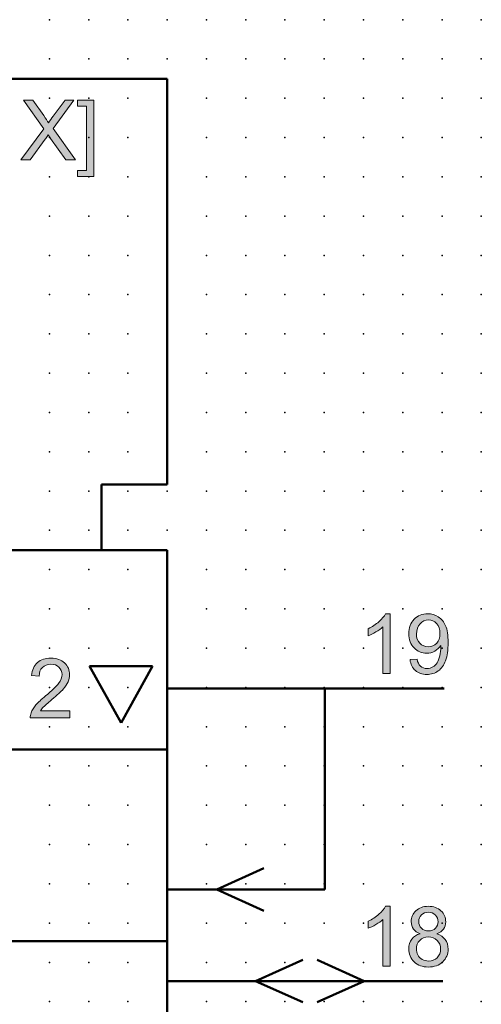
# Model space of a CAD drawing. Extents: x 0 to 65, y 1 to 107.
# Drawn here: x 36 to 65, y 44 to 107 of the extents above; entities that cross this region are included whole.
import ezdxf

# ---------------------------------------------------------------- set-up
doc = ezdxf.new("R2010")
doc.units = 0
doc.header["$PDSIZE"] = -2
doc.layers.get('0').update_dxf_attribs({"color": 9, "linetype": 'CONTINUOUS', "plot": 0})
doc.layers.add('00.9 GRID -025', color=1, linetype='CONTINUOUS', plot=False)
doc.layers.add('01.2-CONTINUOUS-025', color=2, linetype='CONTINUOUS')

# ---------------------------------------------------------------- blocks, each defined once
blk = doc.blocks.new('*U11')
blk.add_point((0, 0))
blk = doc.blocks.new('*U12')
at = {"layer": '00.9 GRID -025', "color": 0, "linetype": 'ByBlock', "lineweight": -2, "transparency": 16777216}
for p in [(-105, 65), (-102.5, 65), (-100, 65), (-97.5, 65), (-95, 65), (-92.5, 65), (-90, 65), (-87.5, 65), (-85, 65), (-82.5, 65), (-80, 65), (-77.5, 65), (-75, 65), (-72.5, 65), (-70, 65), (-67.5, 65), (-65, 65), (-62.5, 65), (-60, 65), (-57.5, 65), (-55, 65), (-52.5, 65), (-50, 65), (-47.5, 65), (-45, 65), (-42.5, 65), (-105, 62.5), (-102.5, 62.5), (-100, 62.5), (-97.5, 62.5), (-95, 62.5), (-92.5, 62.5), (-90, 62.5), (-87.5, 62.5), (-85, 62.5), (-82.5, 62.5), (-80, 62.5), (-77.5, 62.5), (-75, 62.5), (-72.5, 62.5), (-70, 62.5), (-67.5, 62.5), (-65, 62.5), (-62.5, 62.5), (-60, 62.5), (-57.5, 62.5), (-55, 62.5), (-52.5, 62.5), (-50, 62.5), (-47.5, 62.5), (-45, 62.5), (-42.5, 62.5), (-105, 60), (-102.5, 60), (-100, 60), (-97.5, 60), (-95, 60), (-92.5, 60), (-90, 60), (-87.5, 60), (-85, 60), (-82.5, 60), (-80, 60), (-77.5, 60), (-75, 60), (-72.5, 60), (-70, 60), (-67.5, 60), (-65, 60), (-62.5, 60), (-60, 60), (-57.5, 60), (-55, 60), (-52.5, 60), (-50, 60), (-47.5, 60), (-45, 60), (-42.5, 60), (-105, 57.5), (-102.5, 57.5), (-100, 57.5), (-97.5, 57.5), (-95, 57.5), (-92.5, 57.5), (-90, 57.5), (-87.5, 57.5), (-85, 57.5), (-82.5, 57.5), (-80, 57.5), (-77.5, 57.5), (-75, 57.5), (-72.5, 57.5), (-70, 57.5), (-67.5, 57.5), (-65, 57.5), (-62.5, 57.5), (-60, 57.5), (-57.5, 57.5), (-55, 57.5), (-52.5, 57.5), (-50, 57.5), (-47.5, 57.5), (-45, 57.5), (-42.5, 57.5), (-105, 55), (-102.5, 55), (-100, 55), (-97.5, 55), (-95, 55), (-92.5, 55), (-90, 55), (-87.5, 55), (-85, 55), (-82.5, 55), (-80, 55), (-77.5, 55), (-75, 55), (-72.5, 55), (-70, 55), (-67.5, 55), (-65, 55), (-62.5, 55), (-60, 55), (-57.5, 55), (-55, 55), (-52.5, 55), (-50, 55), (-47.5, 55), (-45, 55), (-42.5, 55), (-105, 52.5), (-102.5, 52.5), (-100, 52.5), (-97.5, 52.5), (-95, 52.5), (-92.5, 52.5), (-90, 52.5), (-87.5, 52.5), (-85, 52.5), (-82.5, 52.5), (-80, 52.5), (-77.5, 52.5), (-75, 52.5), (-72.5, 52.5), (-70, 52.5), (-67.5, 52.5), (-65, 52.5), (-62.5, 52.5), (-60, 52.5), (-57.5, 52.5), (-55, 52.5), (-52.5, 52.5), (-50, 52.5), (-47.5, 52.5), (-45, 52.5), (-42.5, 52.5), (-105, 50), (-102.5, 50), (-100, 50), (-97.5, 50), (-95, 50), (-92.5, 50), (-90, 50), (-87.5, 50), (-85, 50), (-82.5, 50), (-80, 50), (-77.5, 50), (-75, 50), (-72.5, 50), (-70, 50), (-67.5, 50), (-65, 50), (-62.5, 50), (-60, 50), (-57.5, 50), (-55, 50), (-52.5, 50), (-50, 50), (-47.5, 50), (-45, 50), (-42.5, 50), (-105, 47.5), (-102.5, 47.5), (-100, 47.5), (-97.5, 47.5), (-95, 47.5), (-92.5, 47.5), (-90, 47.5), (-87.5, 47.5), (-85, 47.5), (-82.5, 47.5), (-80, 47.5), (-77.5, 47.5), (-75, 47.5), (-72.5, 47.5), (-70, 47.5), (-67.5, 47.5), (-65, 47.5), (-62.5, 47.5), (-60, 47.5), (-57.5, 47.5), (-55, 47.5), (-52.5, 47.5), (-50, 47.5), (-47.5, 47.5), (-45, 47.5), (-42.5, 47.5), (-105, 45), (-102.5, 45), (-100, 45), (-97.5, 45), (-95, 45), (-92.5, 45), (-90, 45), (-87.5, 45), (-85, 45), (-82.5, 45), (-80, 45), (-77.5, 45), (-75, 45), (-72.5, 45), (-70, 45), (-67.5, 45), (-65, 45), (-62.5, 45), (-60, 45), (-57.5, 45), (-55, 45), (-52.5, 45), (-50, 45), (-47.5, 45), (-45, 45), (-42.5, 45), (-105, 42.5), (-102.5, 42.5), (-100, 42.5), (-97.5, 42.5), (-95, 42.5), (-92.5, 42.5), (-90, 42.5), (-87.5, 42.5), (-85, 42.5), (-82.5, 42.5), (-80, 42.5), (-77.5, 42.5), (-75, 42.5), (-72.5, 42.5), (-70, 42.5), (-67.5, 42.5), (-65, 42.5), (-62.5, 42.5), (-60, 42.5), (-57.5, 42.5), (-55, 42.5), (-52.5, 42.5), (-50, 42.5), (-47.5, 42.5), (-45, 42.5), (-42.5, 42.5), (-105, 40), (-102.5, 40), (-100, 40), (-97.5, 40), (-95, 40), (-92.5, 40), (-90, 40), (-87.5, 40), (-85, 40), (-82.5, 40), (-80, 40), (-77.5, 40), (-75, 40), (-72.5, 40), (-70, 40), (-67.5, 40), (-65, 40), (-62.5, 40), (-60, 40), (-57.5, 40), (-55, 40), (-52.5, 40), (-50, 40), (-47.5, 40), (-45, 40), (-42.5, 40), (-105, 37.5), (-102.5, 37.5), (-100, 37.5), (-97.5, 37.5), (-95, 37.5), (-92.5, 37.5), (-90, 37.5), (-87.5, 37.5), (-85, 37.5), (-82.5, 37.5), (-80, 37.5), (-77.5, 37.5), (-75, 37.5), (-72.5, 37.5), (-70, 37.5), (-67.5, 37.5), (-65, 37.5), (-62.5, 37.5), (-60, 37.5), (-57.5, 37.5), (-55, 37.5), (-52.5, 37.5), (-50, 37.5), (-47.5, 37.5), (-45, 37.5), (-42.5, 37.5)]:
    blk.add_blockref('*U11', p, dxfattribs=at)

msp = doc.modelspace()

# ---------------------------------------------------------------- hatches: boundary and pattern name
at = {"layer": '01.2-CONTINUOUS-025'}
h = msp.add_hatch(color=256, dxfattribs=at)
h.dxf.hatch_style = 2
edge = h.paths.add_edge_path()
edge.add_spline(control_points=[(35.657, 97.609), (35.657, 97.609), (37.124, 99.578), (37.124, 99.578), (37.124, 99.578), (35.828, 101.404), (35.828, 101.404), (35.828, 101.404), (36.424, 101.404), (36.424, 101.404), (36.424, 101.404), (37.119, 100.433), (37.119, 100.433), (37.263, 100.231), (37.364, 100.077), (37.422, 99.969), (37.508, 100.104), (37.61, 100.246), (37.726, 100.396), (37.726, 100.396), (38.484, 101.404), (38.484, 101.404), (38.484, 101.404), (39.033, 101.404), (39.033, 101.404), (39.033, 101.404), (37.715, 99.599), (37.715, 99.599), (37.715, 99.599), (39.138, 97.609), (39.138, 97.609), (39.138, 97.609), (38.521, 97.609), (38.521, 97.609), (38.521, 97.609), (37.56, 98.963), (37.56, 98.963), (37.506, 99.04), (37.454, 99.117), (37.404, 99.193), (37.32, 99.066), (37.26, 98.977), (37.222, 98.926), (37.222, 98.926), (36.261, 97.609), (36.261, 97.609), (36.261, 97.609), (35.657, 97.609), (35.657, 97.609)], knot_values=[0, 0, 0, 0, 1, 1, 1, 2, 2, 2, 3, 3, 3, 4, 4, 4, 5, 5, 5, 6, 6, 6, 7, 7, 7, 8, 8, 8, 9, 9, 9, 10, 10, 10, 11, 11, 11, 12, 12, 12, 13, 13, 13, 14, 14, 14, 15, 15, 15, 16, 16, 16, 16], degree=3, periodic=0)
h = msp.add_hatch(color=256, dxfattribs=at)
h.dxf.hatch_style = 2
h.paths.add_polyline_path([(40.305, 96.553), (39.278, 96.553), (39.278, 96.94), (39.841, 96.94), (39.841, 101.017), (39.278, 101.017), (39.278, 101.404), (40.305, 101.404)])
h = msp.add_hatch(color=256, dxfattribs=at)
h.dxf.hatch_style = 2
edge = h.paths.add_edge_path()
edge.add_spline(control_points=[(59.178, 64.912), (59.178, 64.912), (58.714, 64.912), (58.714, 64.912), (58.714, 64.912), (58.714, 67.878), (58.714, 67.878), (58.602, 67.771), (58.454, 67.665), (58.272, 67.558), (58.089, 67.451), (57.926, 67.371), (57.78, 67.317), (57.78, 67.317), (57.78, 67.767), (57.78, 67.767), (58.041, 67.89), (58.269, 68.038), (58.464, 68.212), (58.66, 68.386), (58.798, 68.555), (58.879, 68.719), (58.879, 68.719), (59.178, 68.719), (59.178, 68.719), (59.178, 68.719), (59.178, 64.912), (59.178, 64.912)], knot_values=[0, 0, 0, 0, 1, 1, 1, 2, 2, 2, 3, 3, 3, 4, 4, 4, 5, 5, 5, 6, 6, 6, 7, 7, 7, 8, 8, 8, 9, 9, 9, 9], degree=3, periodic=0)
h = msp.add_hatch(color=256, dxfattribs=at)
h.dxf.hatch_style = 2
edge = h.paths.add_edge_path()
edge.add_spline(control_points=[(62.141, 66.839), (62.002, 66.689), (61.825, 66.614), (61.609, 66.614), (61.394, 66.614), (61.213, 66.689), (61.069, 66.839), (60.924, 66.99), (60.852, 67.185), (60.852, 67.425), (60.852, 67.693), (60.928, 67.911), (61.08, 68.08), (61.233, 68.248), (61.414, 68.332), (61.622, 68.332), (61.824, 68.332), (61.995, 68.254), (62.137, 68.098), (62.278, 67.941), (62.349, 67.73), (62.349, 67.464), (62.349, 67.198), (62.279, 66.99), (62.141, 66.839)], knot_values=[0, 0, 0, 0, 1, 1, 1, 2, 2, 2, 3, 3, 3, 4, 4, 4, 5, 5, 5, 6, 6, 6, 7, 7, 7, 8, 8, 8, 8], degree=3, periodic=0)
edge = h.paths.add_edge_path()
edge.add_spline(control_points=[(60.782, 65.099), (60.97, 64.934), (61.212, 64.851), (61.509, 64.851), (61.789, 64.851), (62.032, 64.926), (62.24, 65.076), (62.448, 65.226), (62.605, 65.444), (62.71, 65.731), (62.816, 66.018), (62.868, 66.403), (62.868, 66.887), (62.868, 67.352), (62.815, 67.707), (62.709, 67.953), (62.603, 68.198), (62.447, 68.387), (62.243, 68.52), (62.038, 68.652), (61.812, 68.719), (61.565, 68.719), (61.223, 68.719), (60.939, 68.602), (60.712, 68.367), (60.484, 68.133), (60.371, 67.824), (60.371, 67.44), (60.371, 67.068), (60.48, 66.768), (60.698, 66.541), (60.916, 66.313), (61.182, 66.199), (61.497, 66.199), (61.685, 66.199), (61.86, 66.246), (62.022, 66.338), (62.183, 66.43), (62.311, 66.551), (62.404, 66.699), (62.406, 66.658), (62.407, 66.627), (62.407, 66.606), (62.407, 66.413), (62.383, 66.223), (62.337, 66.037), (62.29, 65.85), (62.233, 65.703), (62.164, 65.593), (62.096, 65.484), (62.008, 65.396), (61.899, 65.331), (61.79, 65.265), (61.664, 65.233), (61.52, 65.233), (61.353, 65.233), (61.215, 65.28), (61.108, 65.375), (61.001, 65.471), (60.928, 65.624), (60.89, 65.835), (60.89, 65.835), (60.443, 65.796), (60.443, 65.796), (60.481, 65.497), (60.594, 65.264), (60.782, 65.099)], knot_values=[0, 0, 0, 0, 1, 1, 1, 2, 2, 2, 3, 3, 3, 4, 4, 4, 5, 5, 5, 6, 6, 6, 7, 7, 7, 8, 8, 8, 9, 9, 9, 10, 10, 10, 11, 11, 11, 12, 12, 12, 13, 13, 13, 14, 14, 14, 15, 15, 15, 16, 16, 16, 17, 17, 17, 18, 18, 18, 19, 19, 19, 20, 20, 20, 21, 21, 21, 22, 22, 22, 22], degree=3, periodic=0)
h = msp.add_hatch(color=256, dxfattribs=at)
h.dxf.hatch_style = 2
edge = h.paths.add_edge_path()
edge.add_spline(control_points=[(38.774, 62.531), (38.774, 62.531), (38.774, 62.084), (38.774, 62.084), (38.774, 62.084), (36.261, 62.084), (36.261, 62.084), (36.257, 62.196), (36.275, 62.304), (36.315, 62.408), (36.38, 62.579), (36.483, 62.747), (36.625, 62.913), (36.766, 63.078), (36.97, 63.269), (37.235, 63.485), (37.647, 63.822), (37.925, 64.09), (38.07, 64.287), (38.215, 64.484), (38.288, 64.671), (38.288, 64.848), (38.288, 65.032), (38.222, 65.187), (38.09, 65.313), (37.958, 65.44), (37.785, 65.503), (37.573, 65.503), (37.349, 65.503), (37.169, 65.436), (37.034, 65.301), (36.899, 65.166), (36.831, 64.98), (36.83, 64.741), (36.83, 64.741), (36.349, 64.791), (36.349, 64.791), (36.382, 65.148), (36.505, 65.421), (36.72, 65.609), (36.934, 65.796), (37.222, 65.89), (37.583, 65.89), (37.948, 65.89), (38.237, 65.789), (38.45, 65.587), (38.662, 65.386), (38.769, 65.136), (38.769, 64.837), (38.769, 64.686), (38.738, 64.537), (38.676, 64.39), (38.613, 64.243), (38.51, 64.089), (38.366, 63.927), (38.221, 63.765), (37.982, 63.542), (37.647, 63.26), (37.367, 63.026), (37.187, 62.867), (37.108, 62.783), (37.028, 62.7), (36.963, 62.616), (36.911, 62.531), (36.911, 62.531), (38.774, 62.531), (38.774, 62.531)], knot_values=[0, 0, 0, 0, 1, 1, 1, 2, 2, 2, 3, 3, 3, 4, 4, 4, 5, 5, 5, 6, 6, 6, 7, 7, 7, 8, 8, 8, 9, 9, 9, 10, 10, 10, 11, 11, 11, 12, 12, 12, 13, 13, 13, 14, 14, 14, 15, 15, 15, 16, 16, 16, 17, 17, 17, 18, 18, 18, 19, 19, 19, 20, 20, 20, 21, 21, 21, 22, 22, 22, 22], degree=3, periodic=0)
h = msp.add_hatch(color=256, dxfattribs=at)
h.dxf.hatch_style = 2
edge = h.paths.add_edge_path()
edge.add_spline(control_points=[(59.178, 46.29), (59.178, 46.29), (58.714, 46.29), (58.714, 46.29), (58.714, 46.29), (58.714, 49.256), (58.714, 49.256), (58.602, 49.15), (58.454, 49.043), (58.272, 48.936), (58.089, 48.829), (57.926, 48.749), (57.78, 48.695), (57.78, 48.695), (57.78, 49.145), (57.78, 49.145), (58.041, 49.268), (58.269, 49.416), (58.464, 49.59), (58.66, 49.764), (58.798, 49.933), (58.879, 50.097), (58.879, 50.097), (59.178, 50.097), (59.178, 50.097), (59.178, 50.097), (59.178, 46.29), (59.178, 46.29)], knot_values=[0, 0, 0, 0, 1, 1, 1, 2, 2, 2, 3, 3, 3, 4, 4, 4, 5, 5, 5, 6, 6, 6, 7, 7, 7, 8, 8, 8, 9, 9, 9, 9], degree=3, periodic=0)
h = msp.add_hatch(color=256, dxfattribs=at)
h.dxf.hatch_style = 2
edge = h.paths.add_edge_path()
edge.add_spline(control_points=[(61.175, 49.545), (61.291, 49.659), (61.438, 49.716), (61.617, 49.716), (61.794, 49.716), (61.941, 49.658), (62.058, 49.541), (62.174, 49.425), (62.233, 49.282), (62.233, 49.111), (62.233, 48.948), (62.176, 48.81), (62.063, 48.697), (61.95, 48.584), (61.802, 48.528), (61.622, 48.528), (61.436, 48.528), (61.286, 48.585), (61.172, 48.698), (61.058, 48.812), (61.001, 48.958), (61.001, 49.137), (61.001, 49.296), (61.059, 49.432), (61.175, 49.545)], knot_values=[0, 0, 0, 0, 1, 1, 1, 2, 2, 2, 3, 3, 3, 4, 4, 4, 5, 5, 5, 6, 6, 6, 7, 7, 7, 8, 8, 8, 8], degree=3, periodic=0)
edge = h.paths.add_edge_path()
edge.add_spline(control_points=[(60.555, 48.009), (60.428, 47.843), (60.365, 47.636), (60.365, 47.39), (60.365, 47.059), (60.48, 46.783), (60.71, 46.562), (60.94, 46.34), (61.242, 46.23), (61.617, 46.23), (61.992, 46.23), (62.294, 46.34), (62.524, 46.56), (62.753, 46.781), (62.868, 47.053), (62.868, 47.377), (62.868, 47.612), (62.807, 47.813), (62.685, 47.982), (62.564, 48.151), (62.386, 48.273), (62.153, 48.349), (62.341, 48.419), (62.482, 48.52), (62.575, 48.65), (62.667, 48.78), (62.713, 48.933), (62.713, 49.108), (62.713, 49.384), (62.613, 49.617), (62.411, 49.809), (62.209, 50.001), (61.942, 50.097), (61.61, 50.097), (61.281, 50.097), (61.017, 50.003), (60.818, 49.816), (60.619, 49.628), (60.52, 49.396), (60.52, 49.121), (60.52, 48.938), (60.567, 48.782), (60.661, 48.651), (60.755, 48.52), (60.899, 48.419), (61.094, 48.349), (60.86, 48.289), (60.681, 48.175), (60.555, 48.009)], knot_values=[0, 0, 0, 0, 1, 1, 1, 2, 2, 2, 3, 3, 3, 4, 4, 4, 5, 5, 5, 6, 6, 6, 7, 7, 7, 8, 8, 8, 9, 9, 9, 10, 10, 10, 11, 11, 11, 12, 12, 12, 13, 13, 13, 14, 14, 14, 15, 15, 15, 16, 16, 16, 16], degree=3, periodic=0)
edge = h.paths.add_edge_path()
edge.add_spline(control_points=[(61.06, 47.93), (61.203, 48.074), (61.385, 48.147), (61.605, 48.147), (61.831, 48.147), (62.018, 48.074), (62.166, 47.927), (62.313, 47.78), (62.388, 47.595), (62.388, 47.371), (62.388, 47.15), (62.316, 46.969), (62.172, 46.825), (62.028, 46.682), (61.845, 46.611), (61.621, 46.611), (61.478, 46.611), (61.344, 46.645), (61.219, 46.713), (61.094, 46.781), (61.001, 46.877), (60.939, 47.001), (60.877, 47.125), (60.846, 47.254), (60.846, 47.387), (60.846, 47.604), (60.917, 47.785), (61.06, 47.93)], knot_values=[0, 0, 0, 0, 1, 1, 1, 2, 2, 2, 3, 3, 3, 4, 4, 4, 5, 5, 5, 6, 6, 6, 7, 7, 7, 8, 8, 8, 9, 9, 9, 9], degree=3, periodic=0)

# ---------------------------------------------------------------- linework, layer by layer
at = {"layer": '01.2-CONTINUOUS-025', "lineweight": 50}
for p, q in [((44.982, 102.771), (19.982, 102.771)), ((44.982, 76.953), (44.982, 102.771)), ((40.804, 72.813), (40.804, 76.953)), ((40.804, 76.953), (44.982, 76.953)), ((44.982, 76.987), (44.982, 76.987)), ((44.982, 72.754), (19.982, 72.754)), ((40.071, 72.813), (40.071, 72.813)), ((44.982, 4.063), (44.982, 72.754)), ((44.982, 72.754), (44.982, 4.029)), ((44.049, 65.388), (40.04, 65.388)), ((40.04, 65.388), (42.045, 61.78)), ((42.045, 61.78), (44.049, 65.388)), ((62.612, 63.962), (44.982, 63.962)), ((55.017, 51.174), (55.017, 63.915)), ((44.982, 60.084), (19.982, 60.084)), ((48.133, 51.174), (51.138, 52.53)), ((44.982, 51.174), (55.017, 51.174)), ((51.138, 49.818), (48.133, 51.174)), ((44.982, 47.886), (19.982, 47.886)), ((50.608, 45.34), (53.613, 46.696)), ((57.532, 45.34), (54.527, 46.696)), ((62.522, 45.34), (44.982, 45.34)), ((53.613, 43.985), (50.608, 45.34)), ((54.527, 43.985), (57.532, 45.34))]:
    msp.add_line(p, q, dxfattribs=at)
at = {"layer": '01.2-CONTINUOUS-025', "lineweight": 0}
for p, q in [((39.278, 101.017), (39.278, 101.404)), ((39.278, 101.404), (40.305, 101.404)), ((39.841, 101.017), (39.278, 101.017)), ((39.841, 96.94), (39.841, 101.017)), ((40.305, 101.404), (40.305, 96.553)), ((39.278, 96.553), (39.278, 96.94)), ((39.278, 96.94), (39.841, 96.94)), ((40.305, 96.553), (39.278, 96.553))]:
    msp.add_line(p, q, dxfattribs=at)
for points in [[(37.124, 99.578), (37.124, 99.578), (35.828, 101.404), (35.828, 101.404)], [(35.828, 101.404), (35.828, 101.404), (36.424, 101.404), (36.424, 101.404)], [(36.424, 101.404), (36.424, 101.404), (37.119, 100.433), (37.119, 100.433)], [(39.033, 101.404), (39.033, 101.404), (37.715, 99.599), (37.715, 99.599)], [(37.726, 100.396), (37.726, 100.396), (38.484, 101.404), (38.484, 101.404)], [(38.484, 101.404), (38.484, 101.404), (39.033, 101.404), (39.033, 101.404)], [(37.119, 100.433), (37.263, 100.231), (37.364, 100.077), (37.422, 99.969)], [(37.422, 99.969), (37.508, 100.104), (37.61, 100.246), (37.726, 100.396)], [(35.657, 97.609), (35.657, 97.609), (37.124, 99.578), (37.124, 99.578)], [(37.404, 99.193), (37.32, 99.066), (37.26, 98.977), (37.222, 98.926)], [(37.56, 98.963), (37.506, 99.04), (37.454, 99.117), (37.404, 99.193)], [(37.715, 99.599), (37.715, 99.599), (39.138, 97.609), (39.138, 97.609)], [(37.222, 98.926), (37.222, 98.926), (36.261, 97.609), (36.261, 97.609)], [(38.521, 97.609), (38.521, 97.609), (37.56, 98.963), (37.56, 98.963)], [(36.261, 97.609), (36.261, 97.609), (35.657, 97.609), (35.657, 97.609)], [(39.138, 97.609), (39.138, 97.609), (38.521, 97.609), (38.521, 97.609)], [(58.464, 68.212), (58.66, 68.386), (58.798, 68.555), (58.879, 68.719)], [(58.879, 68.719), (58.879, 68.719), (59.178, 68.719), (59.178, 68.719)], [(59.178, 68.719), (59.178, 68.719), (59.178, 64.912), (59.178, 64.912)], [(62.709, 67.953), (62.603, 68.198), (62.447, 68.387), (62.243, 68.52)], [(57.78, 67.767), (58.041, 67.89), (58.269, 68.038), (58.464, 68.212)], [(57.78, 67.317), (57.78, 67.317), (57.78, 67.767), (57.78, 67.767)], [(58.714, 67.878), (58.602, 67.771), (58.454, 67.665), (58.272, 67.558)], [(58.714, 64.912), (58.714, 64.912), (58.714, 67.878), (58.714, 67.878)], [(58.272, 67.558), (58.089, 67.451), (57.926, 67.371), (57.78, 67.317)], [(62.022, 66.338), (62.183, 66.43), (62.311, 66.551), (62.404, 66.699)], [(60.89, 65.835), (60.89, 65.835), (60.443, 65.796), (60.443, 65.796)], [(61.108, 65.375), (61.001, 65.471), (60.928, 65.624), (60.89, 65.835)], [(62.337, 66.037), (62.29, 65.85), (62.233, 65.703), (62.164, 65.593)], [(36.349, 64.791), (36.382, 65.148), (36.505, 65.421), (36.72, 65.609)], [(37.034, 65.301), (36.899, 65.166), (36.831, 64.98), (36.83, 64.741)], [(60.443, 65.796), (60.481, 65.497), (60.594, 65.264), (60.782, 65.099)], [(62.164, 65.593), (62.096, 65.484), (62.008, 65.396), (61.899, 65.331)], [(62.24, 65.076), (62.448, 65.226), (62.605, 65.444), (62.71, 65.731)], [(36.83, 64.741), (36.83, 64.741), (36.349, 64.791), (36.349, 64.791)], [(59.178, 64.912), (59.178, 64.912), (58.714, 64.912), (58.714, 64.912)], [(37.235, 63.485), (37.647, 63.822), (37.925, 64.09), (38.07, 64.287)], [(38.366, 63.927), (38.221, 63.765), (37.982, 63.542), (37.647, 63.26)], [(38.676, 64.39), (38.613, 64.243), (38.51, 64.089), (38.366, 63.927)], [(36.625, 62.913), (36.766, 63.078), (36.97, 63.269), (37.235, 63.485)], [(36.315, 62.408), (36.38, 62.579), (36.483, 62.747), (36.625, 62.913)], [(36.261, 62.084), (36.257, 62.196), (36.275, 62.304), (36.315, 62.408)], [(38.774, 62.084), (38.774, 62.084), (36.261, 62.084), (36.261, 62.084)], [(36.911, 62.531), (36.911, 62.531), (38.774, 62.531), (38.774, 62.531)], [(38.774, 62.531), (38.774, 62.531), (38.774, 62.084), (38.774, 62.084)], [(57.78, 49.145), (58.041, 49.268), (58.269, 49.416), (58.464, 49.59)], [(58.464, 49.59), (58.66, 49.764), (58.798, 49.933), (58.879, 50.097)], [(58.879, 50.097), (58.879, 50.097), (59.178, 50.097), (59.178, 50.097)], [(59.178, 50.097), (59.178, 50.097), (59.178, 46.29), (59.178, 46.29)], [(57.78, 48.695), (57.78, 48.695), (57.78, 49.145), (57.78, 49.145)], [(58.272, 48.936), (58.089, 48.829), (57.926, 48.749), (57.78, 48.695)], [(58.714, 49.256), (58.602, 49.15), (58.454, 49.043), (58.272, 48.936)], [(58.714, 46.29), (58.714, 46.29), (58.714, 49.256), (58.714, 49.256)], [(61.094, 48.349), (60.86, 48.289), (60.681, 48.175), (60.555, 48.009)], [(60.661, 48.651), (60.755, 48.52), (60.899, 48.419), (61.094, 48.349)], [(62.153, 48.349), (62.341, 48.419), (62.482, 48.52), (62.575, 48.65)], [(62.685, 47.982), (62.564, 48.151), (62.386, 48.273), (62.153, 48.349)], [(61.219, 46.713), (61.094, 46.781), (61.001, 46.877), (60.939, 47.001)], [(59.178, 46.29), (59.178, 46.29), (58.714, 46.29), (58.714, 46.29)]]:
    msp.add_open_spline(points, degree=3, dxfattribs=at)
for points, knots in [([(60.712, 68.367), (60.484, 68.133), (60.371, 67.824), (60.371, 67.44), (60.371, 67.068), (60.48, 66.768), (60.698, 66.541)], [8, 8, 8, 8, 9, 9, 9, 10, 10, 10, 10]), ([(62.243, 68.52), (62.038, 68.652), (61.812, 68.719), (61.565, 68.719), (61.223, 68.719), (60.939, 68.602), (60.712, 68.367)], [6, 6, 6, 6, 7, 7, 7, 8, 8, 8, 8]), ([(61.08, 68.08), (61.233, 68.248), (61.414, 68.332), (61.622, 68.332), (61.824, 68.332), (61.995, 68.254), (62.137, 68.098), (62.278, 67.941), (62.349, 67.73), (62.349, 67.464), (62.349, 67.198), (62.279, 66.99), (62.141, 66.839)], [4, 4, 4, 4, 5, 5, 5, 6, 6, 6, 7, 7, 7, 8, 8, 8, 8]), ([(61.069, 66.839), (60.924, 66.99), (60.852, 67.185), (60.852, 67.425), (60.852, 67.693), (60.928, 67.911), (61.08, 68.08)], [2, 2, 2, 2, 3, 3, 3, 4, 4, 4, 4]), ([(62.71, 65.731), (62.816, 66.018), (62.868, 66.403), (62.868, 66.887), (62.868, 67.352), (62.815, 67.707), (62.709, 67.953)], [3, 3, 3, 3, 4, 4, 4, 5, 5, 5, 5]), ([(60.698, 66.541), (60.916, 66.313), (61.182, 66.199), (61.497, 66.199), (61.685, 66.199), (61.86, 66.246), (62.022, 66.338)], [10, 10, 10, 10, 11, 11, 11, 12, 12, 12, 12]), ([(62.141, 66.839), (62.002, 66.689), (61.825, 66.614), (61.609, 66.614), (61.394, 66.614), (61.213, 66.689), (61.069, 66.839)], [0, 0, 0, 0, 1, 1, 1, 2, 2, 2, 2]), ([(62.404, 66.699), (62.406, 66.658), (62.407, 66.627), (62.407, 66.606), (62.407, 66.413), (62.383, 66.223), (62.337, 66.037)], [13, 13, 13, 13, 14, 14, 14, 15, 15, 15, 15]), ([(36.72, 65.609), (36.934, 65.796), (37.222, 65.89), (37.583, 65.89), (37.948, 65.89), (38.237, 65.789), (38.45, 65.587)], [13, 13, 13, 13, 14, 14, 14, 15, 15, 15, 15]), ([(38.09, 65.313), (37.958, 65.44), (37.785, 65.503), (37.573, 65.503), (37.349, 65.503), (37.169, 65.436), (37.034, 65.301)], [8, 8, 8, 8, 9, 9, 9, 10, 10, 10, 10]), ([(38.07, 64.287), (38.215, 64.484), (38.288, 64.671), (38.288, 64.848), (38.288, 65.032), (38.222, 65.187), (38.09, 65.313)], [6, 6, 6, 6, 7, 7, 7, 8, 8, 8, 8]), ([(38.45, 65.587), (38.662, 65.386), (38.769, 65.136), (38.769, 64.837), (38.769, 64.686), (38.738, 64.537), (38.676, 64.39)], [15, 15, 15, 15, 16, 16, 16, 17, 17, 17, 17]), ([(61.899, 65.331), (61.79, 65.265), (61.664, 65.233), (61.52, 65.233), (61.353, 65.233), (61.215, 65.28), (61.108, 65.375)], [17, 17, 17, 17, 18, 18, 18, 19, 19, 19, 19]), ([(60.782, 65.099), (60.97, 64.934), (61.212, 64.851), (61.509, 64.851), (61.789, 64.851), (62.032, 64.926), (62.24, 65.076)], [0, 0, 0, 0, 1, 1, 1, 2, 2, 2, 2]), ([(37.647, 63.26), (37.367, 63.026), (37.187, 62.867), (37.108, 62.783), (37.028, 62.7), (36.963, 62.616), (36.911, 62.531)], [19, 19, 19, 19, 20, 20, 20, 21, 21, 21, 21]), ([(60.818, 49.816), (60.619, 49.628), (60.52, 49.396), (60.52, 49.121), (60.52, 48.938), (60.567, 48.782), (60.661, 48.651)], [12, 12, 12, 12, 13, 13, 13, 14, 14, 14, 14]), ([(62.411, 49.809), (62.209, 50.001), (61.942, 50.097), (61.61, 50.097), (61.281, 50.097), (61.017, 50.003), (60.818, 49.816)], [10, 10, 10, 10, 11, 11, 11, 12, 12, 12, 12]), ([(61.172, 48.698), (61.058, 48.812), (61.001, 48.958), (61.001, 49.137), (61.001, 49.296), (61.059, 49.432), (61.175, 49.545)], [6, 6, 6, 6, 7, 7, 7, 8, 8, 8, 8]), ([(61.175, 49.545), (61.291, 49.659), (61.438, 49.716), (61.617, 49.716), (61.794, 49.716), (61.941, 49.658), (62.058, 49.541)], [0, 0, 0, 0, 1, 1, 1, 2, 2, 2, 2]), ([(62.058, 49.541), (62.174, 49.425), (62.233, 49.282), (62.233, 49.111), (62.233, 48.948), (62.176, 48.81), (62.063, 48.697)], [2, 2, 2, 2, 3, 3, 3, 4, 4, 4, 4]), ([(62.575, 48.65), (62.667, 48.78), (62.713, 48.933), (62.713, 49.108), (62.713, 49.384), (62.613, 49.617), (62.411, 49.809)], [8, 8, 8, 8, 9, 9, 9, 10, 10, 10, 10]), ([(62.063, 48.697), (61.95, 48.584), (61.802, 48.528), (61.622, 48.528), (61.436, 48.528), (61.286, 48.585), (61.172, 48.698)], [4, 4, 4, 4, 5, 5, 5, 6, 6, 6, 6]), ([(60.555, 48.009), (60.428, 47.843), (60.365, 47.636), (60.365, 47.39), (60.365, 47.059), (60.48, 46.783), (60.71, 46.562)], [0, 0, 0, 0, 1, 1, 1, 2, 2, 2, 2]), ([(60.71, 46.562), (60.94, 46.34), (61.242, 46.23), (61.617, 46.23), (61.992, 46.23), (62.294, 46.34), (62.524, 46.56), (62.753, 46.781), (62.868, 47.053), (62.868, 47.377), (62.868, 47.612), (62.807, 47.813), (62.685, 47.982)], [2, 2, 2, 2, 3, 3, 3, 4, 4, 4, 5, 5, 5, 6, 6, 6, 6]), ([(60.939, 47.001), (60.877, 47.125), (60.846, 47.254), (60.846, 47.387), (60.846, 47.604), (60.917, 47.785), (61.06, 47.93)], [7, 7, 7, 7, 8, 8, 8, 9, 9, 9, 9]), ([(61.06, 47.93), (61.203, 48.074), (61.385, 48.147), (61.605, 48.147), (61.831, 48.147), (62.018, 48.074), (62.166, 47.927)], [0, 0, 0, 0, 1, 1, 1, 2, 2, 2, 2]), ([(62.166, 47.927), (62.313, 47.78), (62.388, 47.595), (62.388, 47.371), (62.388, 47.15), (62.316, 46.969), (62.172, 46.825)], [2, 2, 2, 2, 3, 3, 3, 4, 4, 4, 4]), ([(62.172, 46.825), (62.028, 46.682), (61.845, 46.611), (61.621, 46.611), (61.478, 46.611), (61.344, 46.645), (61.219, 46.713)], [4, 4, 4, 4, 5, 5, 5, 6, 6, 6, 6])]:
    msp.add_open_spline(points, degree=3, knots=knots, dxfattribs=at)

# ---------------------------------------------------------------- block references
at = {"layer": '00.9 GRID -025', "rotation": 270}
msp.add_blockref('*U12', (-0.018, 1.529), dxfattribs=at)

doc.saveas('drawing.dxf')
